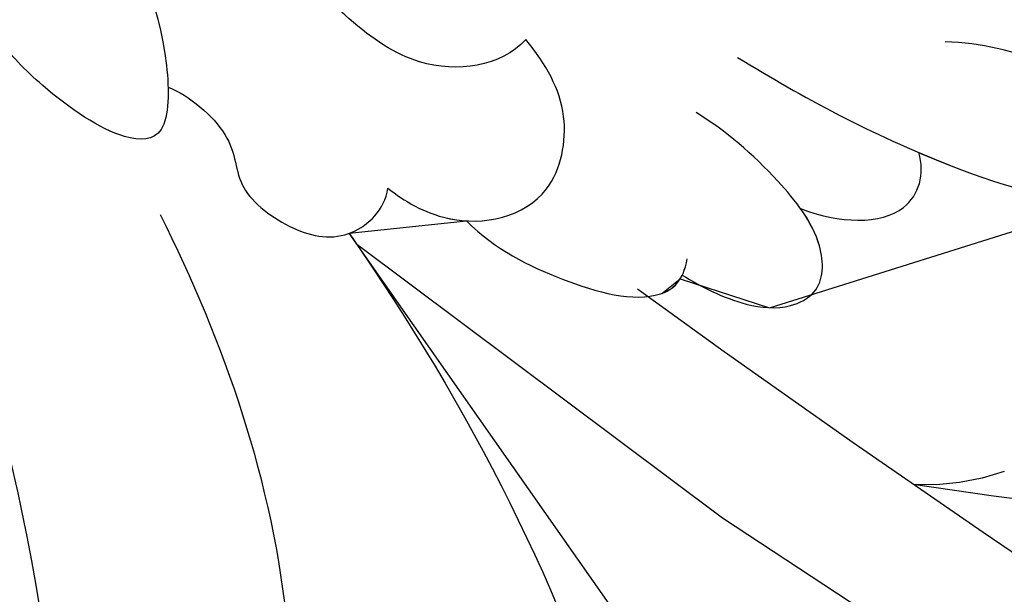
# Model space of a CAD drawing. Units: millimetres. Extents: x 2118 to 3378, y 758 to 1649.
# Drawn here: x 2593 to 2617, y 1330 to 1344 of the extents above; entities that cross this region are included whole.
import ezdxf
from ezdxf.xclip import XClip

# ---------------------------------------------------------------- set-up
doc = ezdxf.new("R2010")
doc.units = ezdxf.units.MM
doc.header["$XCLIPFRAME"] = 2
doc.linetypes.add('HIDDEN', pattern=[9.524999999999999, 6.35, -3.175])
for name, color, linetype in [('2018-圖筆規範-輪廓線', 8, 'Continuous'), ('A-04.尺寸標註', 4, 'Continuous'), ('H-08.木作(細線)', 8, 'Continuous')]:
    doc.layers.add(name, color=color, linetype=linetype)
doc.styles.add('新細明體', font='txt')
doc.dimstyles.new('3', dxfattribs={"dimtxt": 7.5, "dimasz": 2.25, "dimexe": 1.5, "dimexo": 1.5, "dimgap": 0.9, "dimtad": 2, "dimdec": 0, "dimtxsty": '新細明體', "dimblk": 'ARCHTICK', "dimcen": 5, "dimclrd": 8, "dimclre": 8, "dimclrt": 4, "dimadec": 0, "dimazin": 0, "dimtfac": 1, "dimtdec": 0, "dimtix": 1, "dimtmove": 2, "dimatfit": 3, "dimldrblk": 'OPEN90', "dimfxl": 1.25, "dimlwd": 9, "dimlwe": 9, "dimarcsym": 0})

# ---------------------------------------------------------------- blocks, each defined once
blk = doc.blocks.new('SE-21231')
at = {"layer": '2018-圖筆規範-輪廓線'}
blk.add_open_spline([(1506.249724504559, 2301.67662839475), (1505.37701367408, 2300.867427454405), (1503.640291191286, 2299.257091685541), (1500.407311404242, 2296.885335391682), (1497.235859039072, 2294.853882387025), (1494.166273183759, 2293.278037487701), (1492.177143729639, 2292.478837432825), (1490.56822320116, 2291.229136437173), (1490.378186601551, 2289.429155493801), (1490.651796961321, 2288.113342237614), (1490.561332115403, 2287.338519968794), (1489.95103744735, 2286.562741493794), (1488.439734228035, 2285.485544910516), (1486.526828990118, 2284.167934941681), (1484.663285223894, 2283.508694708098), (1483.734691275264, 2282.404022392207), (1483.839417429679, 2281.043303617741), (1483.447263331087, 2279.790827974651), (1484.421641937282, 2277.74727502118), (1486.340326018792, 2275.913858555097), (1489.272192558359, 2275.737868862823), (1491.427202513755, 2276.458412503346), (1493.05557298692, 2278.011875234391), (1494.02397074227, 2279.169024857848), (1494.491099469376, 2279.727202350196), (1494.574616073769, 2279.61769873009), (1494.763646393411, 2279.369849760882), (1495.056739336019, 2279.258490965942), (1495.220339150833, 2279.196332259327), (1495.212494732735, 2278.877586110119), (1495.195564694988, 2278.189659450713), (1495.861631462193, 2277.008423815413), (1497.458023294648, 2276.418004228817), (1499.387912527476, 2275.79198479417), (1501.26601964728, 2275.898793599072), (1504.107964337267, 2276.303148908084), (1506.498693176402, 2280.630841932099), (1510.455922941335, 2286.651809676764), (1513.313661133735, 2291.873760820297), (1515.05093897118, 2295.048292348065), (1515.559033773789, 2294.719628727805), (1516.517773848626, 2294.099462998392), (1518.040759254691, 2293.325951313134), (1519.096007369365, 2293.441106500183), (1519.603154419042, 2293.496449516252), (1519.739028232085, 2292.891110446087), (1520.32577101494, 2290.277079657919), (1519.999530464554, 2285.242091595527), (1520.136419060668, 2278.260301203552), (1520.432033269875, 2272.115133593458), (1519.681057149194, 2268.39700683892), (1519.456268927062, 2267.284067186387), (1519.190890795359, 2267.292054077106), (1518.763144914857, 2267.304927630707), (1517.784684590463, 2267.228616888177), (1517.702911317128, 2265.673901657502), (1516.748935833913, 2264.393205660678), (1516.077672190893, 2263.067341527916), (1516.138758195664, 2261.894686340288), (1515.933630245517, 2260.803789361878), (1514.697506886301, 2260.778188292054), (1513.333326984448, 2260.354987255144), (1511.689144572126, 2260.550436209938), (1510.410470554449, 2260.711356802184), (1509.90745309021, 2260.774661340429), (1510.035669765496, 2261.054915026562), (1510.382529597437, 2261.813074963688), (1509.331411609686, 2263.444741563179), (1507.971275102069, 2264.871067358774), (1506.04127678129, 2265.843402387964), (1504.185904597623, 2266.205390658737), (1502.366026896396, 2265.688491689594), (1500.729811227938, 2264.771110861142), (1499.786843792899, 2263.641425342687), (1498.955530526846, 2263.050351130931), (1498.927976712978, 2262.498325905375), (1498.279776819623, 2262.443048534028), (1497.068095475251, 2262.60947278538), (1495.504708948199, 2263.746585942406), (1493.599033756109, 2264.369269123289), (1492.925340236189, 2265.859439382761), (1491.759915086406, 2265.910641582806), (1491.135912939281, 2265.258312430805), (1490.588581270245, 2264.318428684751), (1491.00998810897, 2262.785301100294), (1490.638266806708, 2261.137604237255), (1491.493250760488, 2260.047349358972), (1491.454569175252, 2258.802679245839), (1490.590707219796, 2257.366673554333), (1490.022669627029, 2255.308487981031), (1488.618240495934, 2253.847105433429), (1488.548614594274, 2250.467869722032), (1489.179973609663, 2247.020230956655), (1489.316683529213, 2243.167832506254), (1490.410738436762, 2241.577232850167), (1490.87624757972, 2240.803865513172), (1491.036167317108, 2240.538185014072), (1490.44722953312, 2240.561346751065), (1489.124569894858, 2240.613364290956), (1487.40879038664, 2240.802756427122), (1486.087947247048, 2240.051062332841), (1485.287836908572, 2240.513501668342), (1484.391305588125, 2240.474590042086), (1484.172476088527, 2239.817065143617), (1483.919237412113, 2239.16728558841), (1482.808846901095, 2239.128908311645), (1481.280357150625, 2238.711116737143), (1479.011333493225, 2237.715648414552), (1477.11940947855, 2235.923716202732), (1475.749651352908, 2234.187120928639), (1473.758164742325, 2233.371806185366), (1474.271693217101, 2231.749617861458), (1473.605120719161, 2230.756183547132), (1474.08108909137, 2229.986465592785), (1474.536674139925, 2229.106707312579), (1475.306551365559, 2228.214485370718), (1477.135031617018, 2227.877246571602), (1478.058482381124, 2227.257028116747), (1481.431198519323, 2226.838382561009), (1480.105968664488, 2226.749404537533), (1478.67859959877, 2227.007557502768), (1477.604268717076, 2224.730528857915), (1476.433801183286, 2222.819298528362), (1474.950091586665, 2221.003319554032), (1474.099820565297, 2218.829170241587), (1474.579309563323, 2216.944149796774), (1475.554217256284, 2215.676026132653), (1475.727148698202, 2214.393415849703), (1477.641792510067, 2214.01856771947), (1476.833457399609, 2213.420182392156), (1477.034533857102, 2212.858293121177), (1477.063565214349, 2212.172146429604), (1476.037181439834, 2211.734426977142), (1474.60078522503, 2210.696344626078), (1472.596057642134, 2208.697611070046), (1471.703268898138, 2206.185833615628), (1470.417505152342, 2204.165864769786), (1470.894202299477, 2202.209582687358), (1469.738496913417, 2200.355698676197), (1469.415144280875, 2198.840524409052), (1469.392758800302, 2197.322553926728), (1470.984391279553, 2196.804882794483), (1473.342708567174, 2197.303334215843), (1478.024308575057, 2197.733204804179), (1482.012284613933, 2200.930447636028), (1485.28126034879, 2203.985356436909), (1486.36399866602, 2207.068326472766), (1486.540369137362, 2209.281161439711), (1486.823261755233, 2210.725595006506), (1486.882232133324, 2211.026694392561), (1487.298104703068, 2211.208365532778), (1487.906703753836, 2211.4742279424), (1488.991536097656, 2212.491575484826), (1488.975057814716, 2211.68423084981), (1488.073598983139, 2209.839103572777), (1489.015174835304, 2207.442185660362), (1489.001295728795, 2204.510826090706), (1488.89529610319, 2202.33078970416), (1490.554726831789, 2200.089158813152), (1492.23948205714, 2198.52898434764), (1493.477808007389, 2196.866360395042), (1495.456455703621, 2195.796572561736), (1497.47450836716, 2195.525446999711), (1498.896319566749, 2196.678200808918), (1498.620407496558, 2197.716115230137), (1498.038722073353, 2199.080544920659), (1499.18177493497, 2198.972859361655), (1500.106307768143, 2199.627142655244), (1500.927208731051, 2198.678770524613), (1502.08513817727, 2197.986797593275), (1500.941521349754, 2196.647754051301), (1500.011849619381, 2195.368135871774), (1498.87957984263, 2193.763735360379), (1497.251515879155, 2192.660837790127), (1496.164478669135, 2191.198249543993), (1494.542474583182, 2189.396841061706), (1492.89847464779, 2187.840837938975), (1492.320643852607, 2185.757243296488), (1491.3266444641, 2185.637565366671), (1490.315512553336, 2184.760787443791), (1488.428070446386, 2183.526918884077), (1485.799341098444, 2183.26477071133), (1483.867936840453, 2181.482438816061), (1482.315748999864, 2181.407406754011), (1479.981103117917, 2180.803724845167), (1481.221545812899, 2179.763783640638), (1482.205751812859, 2178.672583178768), (1484.157671683234, 2177.993430669478), (1485.145477118864, 2177.50226854135), (1485.763413668516, 2177.383334111823), (1484.9325578156, 2176.699974760617), (1483.812206280252, 2176.540066037843), (1481.456178060286, 2175.359416899507), (1479.967767679731, 2174.709634604425), (1478.83097177341, 2174.156056804447), (1479.395907651957, 2172.908199670841), (1480.33158600595, 2172.049302318209), (1481.582753010576, 2170.542628996804), (1483.341030787851, 2169.236635930681), (1485.698317368394, 2168.027890132647), (1488.399874831591, 2167.766425417553), (1490.405726551584, 2168.07879859934), (1491.786697511577, 2168.474441684165), (1492.246434951816, 2168.854104220089), (1492.407465240672, 2169.093401632412), (1492.228214779066, 2168.572860714301), (1492.320529931895, 2168.284260169135), (1491.76794113965, 2167.609530555796), (1492.04312010871, 2166.5425039529), (1493.702961822452, 2165.996924424417), (1496.318437433237, 2166.542373908932), (1499.15343032615, 2166.524343578085), (1501.041171939044, 2167.778624060651), (1501.818976440189, 2167.708359329273), (1502.205576771636, 2168.297422595936), (1502.008615404925, 2167.567737860049), (1502.300759751597, 2166.94256413335), (1502.767554123863, 2165.682745720291), (1503.710784346488, 2164.822508899917), (1504.948413820148, 2164.575714264397), (1505.707806190599, 2165.024272268007), (1506.547539614225, 2165.353085817683), (1506.947994624963, 2164.867284379683), (1506.439808861644, 2164.019790706939), (1506.702708092527, 2162.788214933463), (1506.968952982059, 2161.06676921495), (1508.382720664343, 2159.441822958837), (1509.275737077078, 2157.425578004728), (1511.035809359955, 2157.185825203331), (1511.57057697012, 2157.323955239859), (1512.195979765981, 2157.593959866981), (1511.988135257186, 2156.713151077125), (1512.051335387951, 2155.390353926417), (1512.031187884468, 2152.506612445325), (1511.344392363263, 2148.898903923526), (1510.588887674906, 2144.251701145152), (1510.083739815687, 2139.865741615636), (1509.571180658473, 2135.904917062944), (1509.24405804639, 2133.502748457003), (1508.770367645035, 2131.449401063101), (1508.764079044583, 2129.937796679588), (1508.315325306665, 2128.163842338437), (1507.392555730755, 2126.420969296519), (1508.686477943917, 2123.977215957218), (1512.116643142086, 2125.060364387542), (1510.840373831118, 2123.014202317726), (1510.804006042143, 2121.196080827982), (1508.962163293186, 2119.677550787474), (1509.368550805421, 2117.206215613818), (1511.521062639909, 2116.584340577706), (1513.684618017975, 2116.34996608443), (1514.184234677859, 2114.071864274658), (1513.011613203982, 2112.075769960104), (1513.884233395131, 2108.980855924079), (1516.824450867724, 2106.076443182907), (1520.586155143649, 2103.956761126185), (1524.704285548776, 2101.759552528073), (1529.757018169159, 2104.578262988015), (1532.836605250895, 2109.719730499664), (1536.073792824244, 2114.421243003868), (1537.169757750817, 2118.137164178751), (1535.752752989336, 2119.833049479248), (1535.258795268179, 2121.416453289358), (1536.583592851839, 2122.784812727433), (1539.018060970139, 2122.278125705421), (1541.926844897718, 2123.965342125229), (1541.632452047485, 2126.886441649506), (1539.753860891961, 2128.09547377773), (1539.645966762531, 2129.974045429219), (1540.189782346376, 2131.81918355376), (1542.377976205696, 2131.824741839263), (1542.410198838701, 2135.879872113078), (1539.909333473804, 2144.368237375143), (1541.112860866149, 2153.579764441478), (1539.276017483014, 2160.864843462697), (1539.778334076982, 2161.295461852301), (1540.756836525347, 2160.002525171807), (1541.481484992857, 2158.043084418837), (1544.154775540676, 2156.096844796289), (1547.123256323747, 2155.511075510827), (1549.025320570712, 2157.610196313281), (1548.850547431302, 2160.172310890614), (1547.727566155917, 2161.979538383892), (1547.108308731306, 2162.823472918622), (1546.916440499259, 2163.407447226142), (1548.315363782706, 2162.861370641312), (1549.245780111651, 2162.993869879644), (1551.288141860615, 2163.015295276135), (1551.744251863533, 2164.640266150653), (1550.801649986494, 2165.906258209017), (1550.349413166211, 2167.416634427403), (1549.850866776372, 2168.851164917378), (1549.024188574348, 2169.263089183831), (1548.709458082674, 2169.874820508185), (1548.938956056356, 2170.458789622551), (1549.527413915461, 2171.116853723962), (1550.145296402233, 2170.41698765125), (1550.351556841007, 2169.16555199507), (1551.370573009543, 2167.725045017922), (1552.22394314497, 2165.758296220727), (1554.033864072984, 2165.010813310237), (1555.475237589878, 2164.344219269363), (1556.73641617096, 2164.653348087717), (1557.836673021871, 2165.793541800027), (1557.856181361657, 2167.554178704512), (1557.90479196085, 2168.412126124002), (1557.723864577118, 2169.064920537678), (1558.638268313225, 2168.487535461988), (1559.547660799405, 2167.533335796477), (1562.377202299603, 2165.97313623653), (1565.696589983779, 2165.838800652009), (1568.78778788656, 2165.844889648509), (1570.724185959252, 2167.401660911183), (1570.526661606778, 2169.494758971573), (1569.738571439104, 2171.813227374691), (1567.894802498352, 2173.798339293862), (1566.201463573534, 2175.543821583281), (1564.633644699633, 2175.388689030582), (1563.948151491912, 2176.098520578189), (1563.811314557212, 2177.130978174383), (1565.282913500353, 2177.073071173241), (1566.929985375493, 2177.797599372326), (1568.981058408885, 2179.125666012157), (1569.461727460953, 2181.849249228136), (1567.512288358782, 2183.509301254507), (1565.956831582452, 2185.245136765713), (1563.656659911633, 2185.416189340537), (1562.178177595275, 2185.723286548919), (1560.357865790269, 2185.219638914406), (1560.168749646594, 2186.030747834053), (1560.506330668474, 2186.671363873552), (1561.774299782018, 2187.228676265115), (1563.160034700137, 2188.121815025742), (1563.588613395624, 2189.90503042927), (1562.638186732413, 2191.59101724207), (1560.600971831974, 2192.749685850728), (1558.321031333778, 2193.087269377445), (1556.20401834419, 2193.053175769148), (1554.923023058811, 2193.77504660573), (1553.645769015749, 2193.794355780808), (1553.541264617749, 2194.493462125939), (1554.616219765003, 2194.483805338627), (1555.760936430503, 2194.685188548644), (1557.48921161131, 2195.068546351978), (1558.726859449257, 2196.596168772885), (1558.309456482898, 2198.133100150043), (1558.46393085149, 2199.501177680513), (1558.38138200635, 2200.42450347874), (1557.388683456648, 2201.13846364995), (1558.306130179287, 2201.647579790947), (1559.089812056451, 2202.160142536864), (1560.17882031531, 2203.004064255389), (1560.139281003357, 2204.175567452125), (1559.760446235489, 2204.719811717575), (1559.391361895062, 2205.407889451325), (1560.184464661196, 2205.85881905684), (1560.470882111548, 2206.925959882916), (1559.983462424083, 2208.275302149699), (1559.643864804461, 2209.458701028128), (1559.41706390512, 2211.315924699044), (1560.274230325912, 2211.172532430484), (1560.892730435828, 2209.767724140172), (1563.592397479511, 2208.280542952873), (1567.115663676503, 2206.566769730754), (1571.024261825225, 2205.423839492931), (1574.171634694837, 2206.384026162781), (1575.893032043914, 2207.646051732524), (1577.191080539101, 2208.521327250441), (1578.313898820468, 2208.257440609089), (1579.056673215193, 2209.505958463849), (1578.421892853063, 2210.577357722394), (1576.831068250294, 2211.384414013161), (1575.323906685466, 2212.8325641652), (1572.827738552173, 2214.054050740102), (1573.064654590377, 2216.106678518093), (1572.838312095275, 2217.68430659071), (1571.933626018081, 2218.338375777892), (1571.382167995445, 2219.21382927767), (1571.849914109372, 2220.437442563269), (1570.509863669469, 2222.133873150436), (1569.659082878587, 2222.732719296713), (1567.956369019662, 2224.185470293216), (1570.143601720142, 2223.961294283047), (1572.463808476966, 2225.207125527507), (1576.219711941396, 2225.989558401188), (1578.452061026349, 2227.910409460223), (1579.15258961118, 2229.995984226973), (1580.695088796476, 2231.032566846898), (1581.611849394041, 2232.527789809047), (1581.707481448381, 2233.855911749584), (1580.726067064055, 2234.77985471301), (1578.982711207424, 2234.034282070505), (1577.09928638856, 2233.751955021217), (1574.89510845563, 2233.233199088834), (1572.873131180356, 2234.50826286795), (1569.225491502837, 2234.664142486327), (1565.472599321519, 2234.908058175926), (1561.98279938428, 2234.314567929802), (1559.87688918301, 2233.556682090079), (1558.674959258396, 2232.252249662211), (1558.108984359736, 2231.054410336811), (1558.348714076007, 2230.514634288082), (1558.41165006224, 2230.372927458824), (1558.084783794053, 2230.608141010636), (1557.279476008109, 2231.18764193523), (1555.21036520214, 2231.60061388872), (1553.144373010763, 2233.317934593873), (1551.64795787246, 2235.038947612893), (1550.82665865092, 2235.942841907814), (1550.632195421103, 2236.156861596854), (1551.146504040662, 2236.125173349202), (1552.14718611939, 2236.063518031117), (1553.863585113234, 2236.598395810964), (1556.215920620534, 2237.234648360934), (1558.997237644177, 2238.384584924471), (1562.150937273282, 2239.412692803252), (1562.605910908282, 2241.916904780273), (1564.6609137052, 2242.70061129749), (1565.833084231276, 2244.955742717145), (1567.012678591737, 2247.507602974026), (1568.656643121725, 2249.162510847942), (1569.175803798351, 2251.702659606585), (1567.26891455867, 2252.026335780535), (1565.20858011837, 2252.288224075126), (1562.915863751667, 2251.578681053209), (1560.41236966579, 2251.17831596404), (1559.94747486702, 2249.622259562131), (1558.927670353085, 2248.359251488004), (1557.522965433762, 2249.338024673233), (1556.135347542512, 2250.541427437178), (1553.414572250771, 2250.952250608948), (1550.603230698585, 2251.427350604588), (1548.023608198291, 2251.760809327978), (1546.677055985532, 2250.941064214813), (1545.864064120658, 2250.878061288194), (1545.381567411674, 2251.570596904667), (1544.35179237379, 2251.662278305133), (1543.067841877765, 2251.612938355639), (1542.165163257261, 2252.198746214574), (1541.080068080352, 2252.745756639954), (1541.661812884774, 2253.662301902686), (1541.529868245424, 2254.763782691287), (1542.054349079278, 2256.085019168021), (1543.135139983651, 2256.720141307151), (1544.317843432648, 2256.296530215057), (1545.156811018506, 2256.161167732505), (1546.076492911602, 2256.465731897742), (1546.14378003948, 2255.93195280807), (1545.464284358094, 2255.724355643633), (1545.932261745298, 2255.092760830405), (1545.721684083396, 2254.336030318586), (1547.188880649415, 2254.211069853501), (1548.466991573121, 2254.314222900854), (1550.215878541984, 2254.684731435236), (1551.573781537731, 2255.080798076449), (1552.477683499503, 2255.496499925054), (1553.202269567772, 2255.544826340268), (1554.391962510311, 2255.244393354908), (1555.581954046875, 2254.528509149222), (1558.207214310801, 2254.720303733623), (1557.17364841357, 2257.515062766109), (1556.626718801108, 2259.280758261782), (1555.668542053413, 2259.943619551737), (1555.491845350039, 2261.028602498523), (1555.53656911914, 2261.956732472142), (1555.142859971543, 2263.078710657343), (1555.89698625546, 2264.06290143631), (1556.011674467247, 2265.403718408113), (1555.834367890198, 2266.600467794651), (1555.144804597656, 2267.490099570178), (1554.165242826794, 2266.976258845042), (1553.447058870644, 2265.87538699402), (1551.549353398384, 2265.03394462184), (1550.031089981512, 2263.933363277819), (1548.502971009055, 2263.525831148827), (1547.484080705969, 2263.849065947919), (1546.680907188004, 2264.721851978785), (1545.568853285699, 2265.205899835407), (1544.277779851665, 2265.523159919959), (1542.986225604986, 2264.962806338432), (1541.817849770645, 2264.075644844699), (1540.631000472834, 2262.919672843477), (1539.286909587057, 2262.184111953043), (1537.927666351554, 2261.575379071425), (1537.190777057117, 2260.710289563592), (1536.297202789985, 2260.34193394998), (1535.239039600161, 2260.502096171737), (1534.930060266347, 2261.851134205714), (1534.826633514485, 2263.374368893291), (1534.55745732633, 2264.690140319918), (1534.69918762122, 2265.829893353113), (1533.95530996376, 2266.580990628549), (1532.991303011247, 2266.11502213384), (1532.07006694252, 2265.756125316288), (1531.471134064968, 2266.430935182259), (1531.529304083699, 2267.002670641392), (1531.572048854393, 2267.422796019239), (1531.181228525549, 2273.130219533122), (1530.627834237564, 2281.21182465594), (1531.003725428616, 2289.296289089252), (1531.114153238339, 2291.671310694982), (1531.254189090388, 2291.777038577657), (1531.591667908712, 2292.031837048096), (1532.503855355015, 2292.254541490215), (1533.543856366171, 2293.089638824711), (1534.836558701473, 2294.470934691244), (1535.556746794801, 2295.505425048326), (1536.101997748445, 2296.958284818064), (1537.940971342966, 2293.498769172624), (1539.333193463918, 2290.815415926455), (1542.595541527475, 2285.800539411252), (1544.998147834803, 2282.376121331719), (1548.129297311948, 2279.743013590947), (1553.159848929252, 2280.718150152207), (1555.566564246989, 2283.384810640864), (1557.019529361459, 2284.994708011607), (1557.569836816351, 2284.685341870155), (1558.979585302483, 2283.892824077245), (1561.643547649797, 2286.93275279424), (1564.757894296086, 2288.478189699455), (1565.424004534276, 2291.440140501308), (1564.756587878282, 2292.980328046103), (1563.277097643128, 2292.745709784585), (1563.258508052943, 2294.53843597918), (1564.306791578803, 2296.654414080891), (1563.338424671186, 2299.279570512813), (1562.655183078546, 2301.825513591972), (1560.314783945723, 2301.868158608915), (1557.398337558869, 2301.292848409472), (1552.480182933393, 2301.378188590067), (1547.30492772196, 2302.975779467726), (1543.933051189912, 2304.878170599143), (1541.830026788122, 2306.084066880907), (1543.733944301124, 2305.780315366753), (1547.36917332651, 2305.721946697745), (1553.132506569631, 2306.001297385085), (1558.307466585144, 2307.5161140534), (1562.297408250067, 2309.979057885443), (1564.3834786268, 2312.825874728757), (1564.802848681657, 2316.339169917997), (1562.730571410562, 2318.473026876777), (1560.65055348473, 2319.84548232662), (1557.953332006955, 2321.234439811356), (1558.443456383515, 2324.38377648197), (1556.517120861478, 2327.274015596934), (1554.788822016529, 2330.112905430424), (1552.787513925462, 2331.090574965806), (1552.121552890334, 2331.415907091681), (1551.608054518036, 2331.235659087806), (1550.312040845328, 2330.780732859987), (1548.176858154158, 2329.745598600372), (1545.923021896532, 2327.739059912215), (1542.912122772424, 2325.397247545757), (1539.676326178324, 2321.857580621078), (1535.533396879417, 2320.225711051621), (1533.718048397589, 2317.523659863657), (1532.288907530346, 2317.594246319557), (1532.037457487066, 2318.651473728158), (1531.121846665912, 2319.354651591972), (1529.679774721135, 2319.689045708932), (1529.109985950318, 2321.112801485472), (1527.888072329441, 2321.931272012301), (1526.81885565098, 2321.676346742054), (1526.253643835583, 2320.885959091559), (1525.606693198531, 2320.134833637951), (1524.836918652952, 2319.869306518168), (1524.086013575309, 2320.070225069635), (1523.6481785985, 2320.929702983876), (1522.822938947938, 2321.759286142727), (1521.441918240959, 2321.987346496309), (1520.316214061198, 2321.045608445452), (1518.94736255632, 2320.913379428085), (1517.808682936259, 2320.459560136295), (1517.331109863722, 2319.688075710218), (1517.108010919997, 2319.256619071202), (1517.117890252063, 2318.893571313029), (1515.593259117063, 2319.415389794239), (1513.984121848992, 2320.715489404793), (1511.055870247261, 2322.397141396259), (1508.57455723822, 2324.260585471106), (1505.864950420167, 2324.990550847107), (1502.323697439134, 2326.08249896847), (1498.472261845399, 2326.608471503213), (1495.446592977836, 2327.695472043546), (1493.737462846877, 2327.115314141336), (1492.638510821089, 2326.036443727605), (1492.554491243316, 2323.907723331787), (1491.369141950495, 2320.864000933441), (1490.703212745953, 2317.519083142814), (1491.613871961451, 2314.868222935278), (1491.494392671221, 2313.161019665496), (1490.680725908759, 2311.35011599699), (1488.856708783924, 2308.940538246491), (1488.900741557169, 2305.00094036798), (1489.307767782799, 2301.94125728423), (1489.42403514737, 2299.303494917025), (1490.798464251146, 2298.520559558566), (1492.491197592924, 2299.294488903839), (1494.913820634735, 2299.58219215585), (1498.171657170695, 2300.482993481849), (1501.25003957457, 2300.347502873144), (1503.717750083234, 2301.039942793433), (1505.217646006127, 2301.242385466592), (1506.002436702827, 2301.572583034552), (1506.249724504559, 2301.67662839475)], degree=3, knots=[0, 0, 0, 0, 3.567555033264573, 7.099548691835307, 12.0110117932681, 14.85463032212684, 17.43096231632979, 18.44925349216099, 20.78933165989647, 22.2321317563465, 22.55043311105419, 23.08032743466305, 25.09147417294306, 28.13567478326265, 30.00987724017287, 30.93009528512592, 32.20204441156051, 33.94064031467894, 34.62436747973612, 38.8604627417831, 41.05534996553168, 43.14465841263786, 45.49381496638988, 47.68297577405487, 47.68297577405487, 47.68297577405487, 48.08855057466122, 48.60094813122034, 48.60094813122034, 48.60094813122034, 49.54775514042199, 50.64437292100722, 52.39635021933272, 54.43869740099439, 56.73030259556586, 57.97916683201801, 62.85132485272663, 69.77685313776115, 80.51490982043015, 80.51490982043015, 80.51490982043015, 82.34245730394083, 83.96336668732265, 85.46316200623608, 85.46316200623608, 85.46316200623608, 87.32046128710803, 93.48352239982057, 100.4094876294278, 108.3668575799, 111.766257393039, 111.766257393039, 111.766257393039, 112.5811530886643, 113.0797351638212, 114.4636621545282, 116.172397815501, 118.1752329182941, 118.5545022343563, 119.7539619437825, 120.8786689221148, 121.7667613373862, 124.1262110292738, 125.6563268978895, 125.6563268978895, 125.6563268978895, 126.5388235582578, 128.0437124904619, 130.841640573491, 132.5995141840542, 134.4136122373831, 136.3742726299792, 138.1362380446387, 139.9577673551552, 140.7662307643665, 141.1184527438002, 141.2566968038355, 142.5682270201667, 144.8232723087033, 146.9013477543886, 148.3582743274074, 149.1179212548199, 149.9646728478434, 150.9340622595871, 152.2369627386867, 154.4913745883678, 155.6689602850017, 156.0482296010639, 158.1523731388829, 160.5300857021406, 162.4265882307086, 163.8787929835874, 170.2951387394959, 173.2575271282325, 175.0394907441739, 175.972020302801, 175.972020302801, 175.972020302801, 177.7435239754152, 179.950532924169, 181.084600740595, 181.7937472840274, 182.6172523893137, 183.3325750650663, 183.6821207943898, 184.6276571831393, 186.13589684374, 188.6986664433012, 191.8464260185923, 193.8094980391934, 195.4757889147691, 197.2939771783655, 197.8579584114513, 198.8184278527061, 199.6238852751157, 200.9572596965701, 202.1503130629958, 204.741689919318, 206.5509639001716, 206.7961250628259, 208.2475764949958, 210.690969113822, 212.995872524935, 215.3369164277287, 217.6380203301713, 219.7059793518184, 220.8468960131221, 222.3331061613869, 223.6244507413525, 223.8619752510845, 224.9194502619203, 225.0597676408835, 225.8804246787569, 227.6064517582215, 230.8619349033021, 233.8792804910559, 235.6512314774508, 237.7668607005736, 239.3791908407789, 241.9047370929251, 242.6463391777259, 243.4032705238657, 246.2832928237368, 250.0684829575217, 257.15843894049, 261.0273730671909, 263.2636231331636, 266.7575764237936, 267.6777161418522, 267.6777161418522, 267.6777161418522, 269.2898565861205, 270.0369656222684, 270.4900253358999, 271.0262857417854, 276.6275961817445, 276.8535818078144, 279.8451406084577, 282.8928672632584, 284.7794640233585, 286.7958740525612, 289.0041954322585, 291.4143314569244, 292.4382709878486, 293.7773766287582, 294.85993132662, 295.0300615940392, 296.9633719667726, 297.2038677772891, 298.7251885606784, 299.9929005538351, 301.4240607000293, 303.8247378078854, 305.6723120909048, 307.265294691782, 309.2526274321099, 312.9107011285104, 314.26076881833, 314.768205674979, 315.7212464045649, 318.1947794612537, 321.4360239717157, 323.4072938645662, 325.3797760030498, 327.0556299890868, 327.639835741729, 329.4073365594753, 331.8721113521544, 333.2232680446666, 333.2800268837232, 333.3949142788229, 335.3638108983122, 337.9116708064817, 340.505426330773, 340.7642606115131, 341.3306471759905, 343.6821784757013, 345.1463357172528, 347.0429782754836, 350.2589290561497, 352.9576720477169, 354.9692778091063, 356.4752820969393, 356.937629627536, 356.994287874448, 357.1454277890876, 357.8497007709725, 358.3416194370266, 359.4665973579358, 360.4909533440293, 363.2203779148269, 367.4296497865029, 368.8004632882293, 369.578810995399, 369.8495737092133, 370.107062812284, 371.0290019378804, 372.3174834783387, 373.9198211106725, 374.6597422945175, 375.8988388131405, 376.6333647390501, 376.8922187786773, 377.5640039084107, 379.1405107139313, 380.6181986468861, 382.6797402806811, 385.5542658282693, 386.5228803267688, 387.4717858483926, 387.7290969657982, 387.86755605223, 389.6426080289851, 392.3194427279919, 396.134234940704, 400.7806172351163, 406.3948884488465, 409.3897039752895, 412.7624317714889, 413.6621912573507, 415.7018229658667, 417.2497027237266, 419.1484469456806, 421.3609785258584, 423.883582732589, 424.7913729072164, 427.0514319209183, 429.6091679923887, 430.9194465709178, 433.7004025647818, 435.5535411079946, 436.6888049305356, 439.9274158286109, 442.0745422232748, 445.7664713783697, 451.9391472415812, 455.4850824403437, 458.5957876864483, 467.8628989884714, 473.120302432866, 476.3385445589791, 478.0241704249432, 479.6051795489185, 480.7094805725768, 483.023988427719, 486.5989646131011, 488.834457027772, 490.437496267541, 492.8747311156893, 493.863438971831, 495.8245547037178, 497.6588326650207, 504.0817097695509, 524.0356924975482, 524.7724397531929, 525.1572051122062, 525.5242076477944, 528.8375332606455, 531.9737802321372, 534.9954230956191, 536.7740905711177, 539.6425519640159, 542.0161491472697, 542.9103010754509, 543.0806896937694, 543.528034421251, 545.7237089874757, 547.3679577581772, 548.5135465192623, 549.9495440378525, 551.8636181098781, 553.3442287706407, 554.2295751386305, 554.4644916517404, 555.3336363428452, 556.0436575001395, 556.3743292151024, 557.7616065528921, 559.9026426736505, 561.5623308435679, 563.9777259461644, 565.4866814941528, 566.1391366854798, 567.7500069675559, 569.8489759692541, 570.8038426898486, 571.028605484084, 571.2125636886142, 573.1551112521627, 576.0592188731279, 580.0329197144001, 583.1660941834643, 585.2127427716435, 586.4130675681308, 589.1581393349368, 592.4648718458619, 594.5642572792754, 596.0150555647573, 596.6229831904723, 597.4689651712831, 598.2977456606568, 600.150909458316, 603.2757938795406, 604.9444890063916, 607.6028412271537, 610.2793944287545, 611.7083849689284, 614.1695485228644, 615.4496078590057, 615.8545654678244, 616.3428051372714, 617.5066205392573, 619.8938200165021, 620.9393028543161, 622.689831995763, 625.2235614179239, 627.7236683796691, 629.6039090199458, 631.3267621490941, 632.3771895459787, 632.5859401845656, 633.1185382235196, 634.7185542049097, 636.7954420259618, 637.9676908109757, 640.2053493256867, 641.113288824369, 642.0897101379421, 643.0495105501238, 643.4541756400611, 644.7130761001143, 646.227195914463, 647.1039395622925, 647.8936495081409, 648.287495453354, 649.1955500760514, 649.9404849322534, 651.5311046535596, 653.0974080835409, 654.6212967530955, 654.7369183993461, 655.571628509553, 658.6521647942125, 663.8303623029132, 667.4701504902216, 670.4716494708262, 673.2524832960153, 673.974829546102, 675.0181404422913, 676.3031527566186, 677.2158025627475, 678.4413427250561, 681.5616768010052, 683.7075355090785, 685.792500801582, 687.1294582325784, 688.2508888945868, 689.0280277064976, 690.023544927758, 691.8170219807031, 694.3877982640807, 695.2825877283276, 695.6073410552663, 699.6776211025522, 703.9215540374591, 706.6717084055244, 708.0405310249589, 710.3468331025714, 711.964184493926, 713.2509628843455, 713.9224239295007, 715.6205190931653, 718.1020285336981, 720.0402942893871, 722.0081495035013, 724.8885700995148, 730.8304352730655, 733.2575179647663, 735.5214117224348, 737.319338067973, 738.5974387952317, 739.052423990452, 739.052423990452, 739.052423990452, 740.2501500386, 742.003288628, 745.2317156518319, 748.026351075198, 748.8933303772268, 748.8933303772268, 748.8933303772268, 750.4247192755175, 751.8729293335871, 754.2372640265575, 757.6962419540405, 761.2148548811286, 763.0354535027088, 764.4282503907406, 767.3240187362092, 770.3238160555811, 772.6840062966133, 774.8619589635117, 775.6950635040232, 777.9078935167095, 781.2417349340443, 782.9559230510421, 784.7988825642376, 785.8821943701187, 787.0202293167928, 789.0671708179922, 791.6892537264275, 794.8211736949738, 797.9771677465569, 798.820096630604, 799.5863983046261, 800.0848001818498, 801.1619486555735, 802.4515892947419, 803.8076804833827, 804.7388255729485, 805.0402687510298, 806.7510625164398, 807.997342900745, 809.1069518865814, 810.1040928465698, 811.5143003972097, 812.0043409959252, 812.2510743960925, 812.7706314429138, 813.5152469896951, 813.9130818486236, 814.8525254754138, 816.6313055189731, 818.445284300194, 819.985414754997, 820.9248659626339, 821.3852950284997, 822.1361208008566, 824.547770422861, 825.6306057431726, 828.8873228919268, 830.1614696778023, 831.5335850079321, 831.9717651179143, 833.3848145672027, 834.3832007507324, 835.231969955615, 836.8470161064796, 838.2647538399798, 838.914198730506, 839.75680466841, 840.9476437958458, 842.9697693603886, 845.6825564668317, 846.6195538170902, 847.5787841327827, 848.7120648967264, 850.1090233391669, 851.1664359854466, 852.5900928638343, 854.1028772319872, 855.6006143597727, 857.5226941730284, 858.6737760199553, 860.0223434166073, 860.8360714926874, 861.4907971500393, 862.9423075156963, 864.2671084763745, 866.2952382123082, 866.9080599478591, 867.5794886731125, 868.979313139707, 869.7511788819409, 870.1863026978045, 871.3920705201024, 871.3920705201024, 871.3920705201024, 888.5304378754117, 895.6596786761355, 895.6596786761355, 895.6596786761355, 896.181869424717, 896.9181300954856, 898.4158764272964, 900.1178358598503, 902.4131020553572, 902.9020650098915, 903.6346964741981, 910.3776605277594, 915.9140005811852, 920.2996959453483, 923.2700833718754, 927.4865616899099, 933.9100422627384, 933.9100422627384, 933.9100422627384, 935.6316953558961, 938.3204819544968, 944.1659325670817, 945.6097086251086, 947.228069326925, 948.1567290334629, 949.0465629864555, 951.5121443457264, 955.4435509006058, 957.3661029942542, 957.9872410514992, 962.0699138946504, 966.5251488089016, 972.4823057573377, 978.1234683806298, 978.1234683806298, 978.1234683806298, 982.4477039613442, 989.0330426974557, 995.3767713199559, 998.3609761274089, 1002.984588822936, 1005.532415152489, 1008.16237492482, 1011.190288463049, 1013.415122262357, 1016.310607521032, 1019.322298483833, 1023.721345898893, 1025.915228123804, 1025.915228123804, 1025.915228123804, 1027.548817905375, 1030.038229883357, 1032.96708340175, 1036.545472463548, 1041.515487190588, 1047.086571891179, 1049.740465883662, 1050.23123998105, 1050.826515394193, 1052.592588608787, 1053.481472254536, 1055.060171276749, 1056.876811683197, 1057.205221534194, 1058.263960449494, 1059.615997061924, 1060.145533824561, 1060.605308561918, 1061.812687025684, 1062.827157170405, 1064.072670197334, 1065.569185539636, 1066.938155621298, 1068.160219220673, 1069.074242716172, 1069.534363706313, 1069.689601981432, 1069.971716560468, 1073.047353810921, 1077.450286272755, 1079.409886774474, 1082.373835838006, 1085.722041354288, 1090.512825313999, 1094.254018070047, 1094.634628486534, 1095.884623413212, 1098.556176653087, 1100.66677807107, 1105.763595873751, 1108.283618997625, 1108.865091459414, 1110.858149551484, 1114.123694073817, 1117.707209364559, 1122.042623312636, 1123.936843777518, 1124.885406719081, 1126.246883727859, 1129.141148475506, 1132.320166917548, 1136.282797394019, 1138.239380319694, 1139.984055235497, 1140.786724074504, 1140.786724074504, 1140.786724074504, 1140.786724074504], dxfattribs=at)
blk = doc.blocks.new('SE-21039L-d')
at = {"layer": 'H-08.木作(細線)'}
for points, knots in [([(1.577611353754037, -37.93600489486698), (2.617929653319152, -29.89948758333435), (0.2331777407162008, -15.60159707930711), (-11.60895292787609, 0.2899897885988594), (-18.20675656472304, 6.695268105863761), (-27.99612482964403, 13.82263154107113), (-33.24964025037116, 17.13256117000083), (-37.08282307207446, 21.80933579635553)], [0, 0, 0, 0, 0.05721052009459263, 0.1046728558199722, 0.1400097080421434, 0.1587617024268863, 0.1828641176095949, 0.1828641176095949, 0.1828641176095949, 0.1828641176095949]), ([(8.845780899318925, -16.43396143969085), (8.77305854576116, -11.20135284249977), (7.239026700179238, -1.007077858817638), (2.057990363031422, 7.816139346920409), (-0.4322081419668393, 12.09846658213587)], [0, 0, 0, 0, 0.03732804831989223, 0.07581923033554451, 0.07581923033554451, 0.07581923033554451, 0.07581923033554451]), ([(8.845780899320744, -16.43396143969017), (8.77305854576116, -11.20135284249909), (7.239026700179238, -1.007077858816956), (2.057990363031422, 7.816139346921091), (-0.4322081419668393, 12.09846658213633)], [0, 0, 0, 0, 0.03732804831989223, 0.07581923033554451, 0.07581923033554451, 0.07581923033554451, 0.07581923033554451]), ([(8.845780899318925, -16.4339614396913), (8.77305854576116, -11.20135284249977), (7.239026700179238, -1.007077858817411), (2.057990363031422, 7.816139346920181), (-0.4322081419668393, 12.09846658213542)], [0, 0, 0, 0, 0.03732804831989223, 0.07581923033554451, 0.07581923033554451, 0.07581923033554451, 0.07581923033554451]), ([(-6.1552926808763, 9.670412652297955), (-5.793313414033037, 9.199830552248159), (-5.146140217657376, 8.358489211065034), (-4.695598771091682, 6.888689275762999), (-5.624531381272391, 6.08803458330749), (-6.22236632408385, 5.912088661382995), (-5.707396906913345, 5.06141017312666), (-3.777439502080597, 3.860801034102451), (-1.62022185828755, 1.132021594708931), (-0.7725683961707546, -0.5773765277160692), (-0.1356345610329299, -2.323693246562925), (-0.5653890949015477, -2.209468572832066), (-1.358387933241829, -2.551563233283787), (-0.8969538649416791, -4.673737381354158), (0.1259226033089362, -6.609807433314245), (3.473106629349786, -11.46390202084513), (4.789451266979086, -16.02933970417212), (5.347438612578117, -19.5026602453604)], [0, 0, 0, 0, 0.004461466837831518, 0.00797653904087599, 0.01002144723051254, 0.01155019316624726, 0.01339948245595305, 0.01783605346745829, 0.02756772534992127, 0.03546715728255862, 0.03678455760896716, 0.03764229845259817, 0.03915148844650069, 0.04244660305837063, 0.05004398534808763, 0.05810343383794733, 0.08426793846048576, 0.08426793846048576, 0.08426793846048576, 0.08426793846048576]), ([(-6.1552926808763, 9.670412652298637), (-5.793313414033037, 9.19983055224884), (-5.146140217655557, 8.358489211065717), (-4.695598771091682, 6.888689275763682), (-5.624531381272391, 6.088034583308172), (-6.222366324082031, 5.912088661383677), (-5.707396906913345, 5.061410173127342), (-3.777439502080597, 3.860801034103133), (-1.62022185828755, 1.132021594709613), (-0.7725683961707546, -0.5773765277153871), (-0.1356345610329299, -2.323693246562243), (-0.5653890949015477, -2.209468572831383), (-1.358387933241829, -2.551563233283105), (-0.8969538649416791, -4.673737381353476), (0.1259226033107552, -6.609807433313563), (3.473106629349786, -11.46390202084444), (4.789451266979086, -16.02933970417143), (5.347438612579936, -19.50266024535949)], [0, 0, 0, 0, 0.004461466837831518, 0.00797653904087599, 0.01002144723051254, 0.01155019316624726, 0.01339948245595305, 0.01783605346745829, 0.02756772534992127, 0.03546715728255862, 0.03678455760896716, 0.03764229845259817, 0.03915148844650069, 0.04244660305837063, 0.05004398534808763, 0.05810343383794733, 0.08426793846048576, 0.08426793846048576, 0.08426793846048576, 0.08426793846048576]), ([(19.11509125320481, -14.38577946566215), (19.84525857930021, -12.65131622670538), (21.22254082547806, -9.812256901640694), (23.9567138471848, -6.148627624115306), (26.26182597324623, -6.30703703116319), (26.02287871219778, -8.369531311964465), (25.20026734506246, -9.967290713089824), (24.18743835857276, -11.19647727734605), (23.47605937750632, -11.72629293106752)], [0, 0, 0, 0, 0.01385538887008408, 0.02329772201486049, 0.02716190559620175, 0.03106636910427826, 0.03645386076109988, 0.04261002809067206, 0.04261002809067206, 0.04261002809067206, 0.04261002809067206]), ([(19.11509125320663, -14.38577946566147), (19.84525857930021, -12.65131622670469), (21.22254082547988, -9.812256901640012), (23.95671384718662, -6.148627624114624), (26.26182597324805, -6.307037031162508), (26.02287871219778, -8.369531311963783), (25.20026734506428, -9.967290713089142), (24.18743835857276, -11.19647727734537), (23.47605937750632, -11.72629293106684)], [0, 0, 0, 0, 0.01385538887008408, 0.02329772201486049, 0.02716190559620175, 0.03106636910427826, 0.03645386076109988, 0.04261002809067206, 0.04261002809067206, 0.04261002809067206, 0.04261002809067206]), ([(21.37092161906367, -9.893176129924313), (21.51664406215059, -9.652902674028837), (22.42785936769906, -8.197201722264708), (23.89112804373508, -6.236508701064622), (25.56542609801545, -6.263703521551179), (25.82682535193635, -6.452444525281862)], [0.01197391247634853, 0.01197391247634853, 0.01197391247634853, 0.01197391247634853, 0.01385538887008408, 0.02329772201486049, 0.02651036109347887, 0.02651036109347887, 0.02651036109347887, 0.02651036109347887]), ([(-34.55172892629162, -67.02968382012295), (-33.51579490485892, -64.99266603368233), (-33.64245917628432, -59.8169467078028), (-39.36638854665762, -54.32248530615993), (-47.34800062855174, -54.59890591995986), (-53.71129532716986, -61.46737039836103), (-53.7058811848492, -72.76307270761049), (-40.8237072707343, -85.35240917012175), (-13.06338187791334, -79.03537374582015), (6.558400438725585, -59.37735881363301), (13.80728595879191, -35.30736399573607), (16.98759494240221, -26.28878857480072), (26.640210645548, -8.528246618345293), (45.22805838310705, -6.880429022460476), (48.06133295739164, -10.88451219644344), (48.53485390452443, -12.13233981021267)], [0, 0, 0, 0, 0.01685843991198449, 0.03479155418993304, 0.05121404395758411, 0.07148479378251454, 0.09818202081979531, 0.1254944100492227, 0.1914249374919942, 0.2800678191631683, 0.3143809313181437, 0.3523779643400946, 0.403831159781756, 0.4361480052432405, 0.4476004897277661, 0.4476004897277661, 0.4476004897277661, 0.4476004897277661]), ([(-34.55172892629162, -67.02968382012227), (-33.51579490485892, -64.99266603368164), (-33.64245917628432, -59.81694670780212), (-39.3663885466558, -54.32248530615925), (-47.34800062854993, -54.59890591995918), (-53.71129532716986, -61.46737039836034), (-53.70588118484739, -72.76307270760981), (-40.8237072707343, -85.35240917012106), (-13.06338187791152, -79.03537374581947), (6.558400438725585, -59.37735881363255), (13.80728595879373, -35.30736399573539), (16.98759494240403, -26.28878857480004), (26.640210645548, -8.52824661834461), (45.22805838310705, -6.880429022459793), (48.06133295739346, -10.88451219644276), (48.53485390452624, -12.13233981021199)], [0, 0, 0, 0, 0.01685843991198449, 0.03479155418993304, 0.05121404395758411, 0.07148479378251454, 0.09818202081979531, 0.1254944100492227, 0.1914249374919942, 0.2800678191631683, 0.3143809313181437, 0.3523779643400946, 0.403831159781756, 0.4361480052432405, 0.4476004897277661, 0.4476004897277661, 0.4476004897277661, 0.4476004897277661]), ([(-37.94598383019365, -56.20971136719845), (-38.54556159346794, -55.80077500169887), (-41.2330772068417, -54.3871328009177), (-47.34800062854993, -54.59890591995963), (-53.71129532716986, -61.46737039836125), (-53.7058811848492, -72.76307270761072), (-40.8237072707343, -85.35240917012175), (-13.06338187791334, -79.03537374582015), (6.558400438725585, -59.37735881363324), (13.80728595879191, -35.30736399573652), (16.98759494240221, -26.28878857480095), (26.640210645548, -8.52824661834552), (45.22805838310705, -6.880429022460476), (48.06133295739164, -10.88451219644344), (48.53485390452443, -12.13233981021313)], [0.02963410405991793, 0.02963410405991793, 0.02963410405991793, 0.02963410405991793, 0.03479155418993304, 0.05121404395758411, 0.07148479378251454, 0.09818202081979531, 0.1254944100492227, 0.1914249374919942, 0.2800678191631683, 0.3143809313181437, 0.3523779643400946, 0.403831159781756, 0.4361480052432405, 0.4476004897277661, 0.4476004897277661, 0.4476004897277661, 0.4476004897277661]), ([(14.89502453507339, -10.83451120706286), (15.10685651375934, -10.33227954258291), (15.57658630551123, -9.423597518456518), (16.46484422108733, -8.648961662329839), (17.50294646785733, -8.50306009265546), (18.28321226873595, -9.571962850488717), (18.17766897164802, -11.65423851459923), (17.8337982539706, -13.07811941436876), (17.49765330859555, -13.88250304592907)], [0, 0, 0, 0, 0.004106653388108539, 0.006829545806054455, 0.008562179055020094, 0.01168078842309554, 0.01617287920640313, 0.02255954017058748, 0.02255954017058748, 0.02255954017058748, 0.02255954017058748]), ([(14.89502453507339, -10.83451120706218), (15.10685651375934, -10.33227954258223), (15.57658630551305, -9.423597518455836), (16.46484422108915, -8.648961662329157), (17.50294646785733, -8.503060092654778), (18.28321226873595, -9.571962850488035), (18.17766897164802, -11.65423851459855), (17.8337982539706, -13.07811941436808), (17.49765330859736, -13.88250304592839)], [0, 0, 0, 0, 0.004106653388108539, 0.006829545806054455, 0.008562179055020094, 0.01168078842309554, 0.01617287920640313, 0.02255954017058748, 0.02255954017058748, 0.02255954017058748, 0.02255954017058748]), ([(14.89502453507339, -10.83451120706309), (15.10685651375934, -10.33227954258291), (15.57658630551305, -9.423597518456745), (16.46484422108733, -8.648961662330066), (17.50294646785733, -8.503060092655687), (18.11505198144005, -9.341596487326797), (18.20768334721834, -10.12334408375182), (18.20826107595349, -10.47637400311032)], [0, 0, 0, 0, 0.004106653388108539, 0.006829545806054455, 0.008562179055020094, 0.01168078842309554, 0.01415923510316531, 0.01415923510316531, 0.01415923510316531, 0.01415923510316531]), ([(18.20826107595349, -10.47637400311055), (18.75697545581897, -9.626218725042918), (20.15179470034491, -8.548456373534918), (21.18682691402864, -9.381961582543), (21.37092161905093, -9.89317612994546)], [0, 0, 0, 0, 0.005637558329701801, 0.009525208546918369, 0.009525208546918369, 0.009525208546918369, 0.009525208546918369]), ([(18.20826107595531, -10.4763740031101), (18.75697545581897, -9.626218725042236), (20.15179470034491, -8.548456373534236), (21.18682691402864, -9.38196158254209), (21.37092161905275, -9.893176129944777)], [0, 0, 0, 0, 0.005637558329701801, 0.009525208546918369, 0.009525208546918369, 0.009525208546918369, 0.009525208546918369]), ([(18.20826107595349, -10.47637400311078), (18.75697545581897, -9.626218725043145), (20.15179470034491, -8.548456373535146), (21.18682691402864, -9.381961582543), (21.37092161905093, -9.893176129945687)], [0, 0, 0, 0, 0.005637558329701801, 0.009525208546918369, 0.009525208546918369, 0.009525208546918369, 0.009525208546918369]), ([(11.3652956230053, -15.00392751565346), (11.53385787569641, -14.01284788651333), (12.35363761963163, -12.46144256653656), (13.7972292266677, -10.64670279443612), (14.82039015206828, -10.69122167249157), (15.22769258406515, -11.09028265860275)], [0, 0, 0, 0, 0.006359667876477852, 0.0126381431293165, 0.01551708794676954, 0.01551708794676954, 0.01551708794676954, 0.01551708794676954]), ([(11.3652956230053, -15.00392751565278), (11.53385787569641, -14.01284788651265), (12.35363761963345, -12.46144256653588), (13.7972292266677, -10.64670279443521), (14.82039015206828, -10.69122167249088), (15.22769258406697, -11.09028265860206)], [0, 0, 0, 0, 0.006359667876477852, 0.0126381431293165, 0.01551708794676954, 0.01551708794676954, 0.01551708794676954, 0.01551708794676954]), ([(11.3652956230053, -15.00392751565346), (11.53385787569641, -14.01284788651333), (12.35363761963345, -12.46144256653633), (13.71998799108951, -10.74380279250067), (14.63626690951423, -10.6923185948574), (14.89502453507339, -10.83451120706309)], [0, 0, 0, 0, 0.006359667876477852, 0.0126381431293165, 0.01468682609173166, 0.01468682609173166, 0.01468682609173166, 0.01468682609173166]), ([(10.26511566068984, -16.77778790261505), (10.39630802724605, -16.29977627850735), (11.03091880671673, -14.90127449671991), (13.23268764394015, -13.96874451899816), (15.06540555868924, -15.67912041949967), (15.19120098321946, -16.98626385323496), (15.14417982161649, -17.77428023014977)], [0, 0, 0, 0, 0.004039519163584382, 0.01040569307254507, 0.01475822170299923, 0.01954774467061629, 0.01954774467061629, 0.01954774467061629, 0.01954774467061629]), ([(10.26511566068984, -16.77778790261436), (10.39630802724605, -16.29977627850667), (11.03091880671673, -14.90127449671922), (13.23268764394197, -13.96874451899748), (15.06540555868924, -15.67912041949899), (15.19120098321946, -16.98626385323428), (15.14417982161649, -17.77428023014909)], [0, 0, 0, 0, 0.004039519163584382, 0.01040569307254507, 0.01475822170299923, 0.01954774467061629, 0.01954774467061629, 0.01954774467061629, 0.01954774467061629]), ([(10.26511566068984, -16.77778790261505), (10.39630802724605, -16.29977627850712), (10.70889806636296, -15.61091668012796), (11.24417102434199, -15.10184109049146), (11.3652956230053, -15.00392751565346)], [0, 0, 0, 0, 0.004039519163584382, 0.005125529079877369, 0.005125529079877369, 0.005125529079877369, 0.005125529079877369]), ([(7.325010935577666, -21.94255290984484), (7.622063516386334, -21.48170789742244), (8.023316973409237, -19.91814163311687), (7.161307916605438, -19.01127138866946), (7.715088176193603, -17.23796173897654), (8.705994492063837, -16.23186845450482), (9.887017705132166, -16.39416152538752), (10.26511566068984, -16.77778790261505)], [0, 0, 0, 0, 0.003892449163021547, 0.007985957502348782, 0.01198744472357899, 0.01593329770758761, 0.01923970942852076, 0.01923970942852076, 0.01923970942852076, 0.01923970942852076]), ([(7.325010935579485, -21.94255290984415), (7.622063516388152, -21.48170789742176), (8.023316973409237, -19.91814163311619), (7.161307916605438, -19.01127138866877), (7.715088176195422, -17.23796173897586), (8.705994492063837, -16.23186845450414), (9.887017705132166, -16.39416152538683), (10.26511566068984, -16.77778790261436)], [0, 0, 0, 0, 0.003892449163021547, 0.007985957502348782, 0.01198744472357899, 0.01593329770758761, 0.01923970942852076, 0.01923970942852076, 0.01923970942852076, 0.01923970942852076]), ([(8.845780899318925, -16.4339614396913), (8.871063112475895, -16.42691074047548), (9.315533039836737, -16.31562962163957), (9.887017705132166, -16.39416152538774), (10.26511566068984, -16.77778790261505)], [0.01573041509656031, 0.01573041509656031, 0.01573041509656031, 0.01573041509656031, 0.01593329770758761, 0.01923970942852076, 0.01923970942852076, 0.01923970942852076, 0.01923970942852076]), ([(15.14417982161649, -17.77428023014977), (14.24780092327637, -17.58939374211445), (12.0352622003611, -18.73154388003127), (11.79307253957268, -21.34171325415423), (11.42464178058799, -23.27098921231641)], [0, 0, 0, 0, 0.006638078390538597, 0.01538071741716775, 0.01538071741716775, 0.01538071741716775, 0.01538071741716775]), ([(15.14417982161649, -17.77428023014909), (14.24780092327637, -17.58939374211377), (12.0352622003611, -18.73154388003059), (11.79307253957268, -21.34171325415355), (11.42464178058799, -23.27098921231573)], [0, 0, 0, 0, 0.006638078390538597, 0.01538071741716775, 0.01538071741716775, 0.01538071741716775, 0.01538071741716775]), ([(8.477901077083516, -32.83279422662895), (8.763548244985941, -30.77117665577543), (8.887536229738544, -27.16918053081622), (8.32136119914685, -23.31976322546757), (6.607854688070802, -20.87102598531555), (5.553189346490399, -21.54638588205034), (4.854611461711102, -23.45600875630998), (4.491047493747828, -25.65252610862808), (5.598966465542617, -26.52095375676822), (6.814937840747007, -29.75016061055157), (7.234349671885866, -34.27333920880415), (6.68065044348441, -37.46615471895007), (6.385258727998007, -39.16948245067351)], [0, 0, 0, 0, 0.01557537246167156, 0.02584358129022731, 0.02964303278728159, 0.03288525950230821, 0.03798496864791773, 0.04129192893838404, 0.0458305488546871, 0.05347435159059009, 0.06454507034149455, 0.07720516902219615, 0.07720516902219615, 0.07720516902219615, 0.07720516902219615]), ([(8.477901077085335, -32.83279422662849), (8.763548244985941, -30.77117665577475), (8.887536229738544, -27.16918053081554), (8.32136119914685, -23.31976322546689), (6.607854688072621, -20.87102598531487), (5.553189346492218, -21.54638588204966), (4.854611461711102, -23.4560087563093), (4.491047493747828, -25.6525261086274), (5.598966465542617, -26.52095375676754), (6.814937840747007, -29.75016061055089), (7.234349671885866, -34.27333920880346), (6.68065044348441, -37.46615471894938), (6.385258727999826, -39.16948245067283)], [0, 0, 0, 0, 0.01557537246167156, 0.02584358129022731, 0.02964303278728159, 0.03288525950230821, 0.03798496864791773, 0.04129192893838404, 0.0458305488546871, 0.05347435159059009, 0.06454507034149455, 0.07720516902219615, 0.07720516902219615, 0.07720516902219615, 0.07720516902219615])]:
    blk.add_open_spline(points, degree=3, knots=knots, dxfattribs=at)
blk = doc.blocks.new('SE-21215L-1.5')
at = {"color": 8}
blk.add_lwpolyline([(2346.920725461299, 1023.491195393184), (2323.414539635502, 1024.696927511024), (2297.842922818025, 1027.540402674109), (2278.708936641546, 1030.846219573963), (2276.269366810746, 1031.594523746833)], dxfattribs=at)
at = {"layer": 'H-08.木作(細線)', "color": 8}
for centre, radius, start, end in [((2356.015165121935, 1120.622561365162), 108.1489289637236, 227.2154978184101, 235.6448903230007), ((2298.521436927462, 1035.633102338714), 5.562745176955785, 207.0834650493167, 230.5190317761383), ((2356.316680648844, 1444.486612103741), 417.6746423661421, 260.2066022850818, 268.7127111635726)]:
    blk.add_arc(centre, radius, start, end, dxfattribs=at)
blk = doc.blocks.new('_ArchTick')
at = {"color": 0, "linetype": 'ByBlock', "const_width": 0.15}
blk.add_lwpolyline([(-0.5, -0.5), (0.5, 0.5)], dxfattribs=at)
blk = doc.blocks.new('*D21')
at = {"layer": 'A-04.尺寸標註', "color": 8, "linetype": 'HIDDEN', "lineweight": 9, "ltscale": 0.3, "transparency": 16777216}
for p, q in [((2794.664536339384, 1330.957711665067), (2794.664536339384, 995.9249053704607)), ((2428.812110592684, 1017.803906109633), (2428.812110592684, 995.9249053704607))]:
    blk.add_line(p, q, dxfattribs=at)
at = {"layer": 'A-04.尺寸標註', "color": 8, "lineweight": 9, "ltscale": 0.3, "transparency": 16777216}
blk.add_line((2428.812110592684, 997.4249053704607), (2794.664536339384, 997.4249053704607), dxfattribs=at)
at = {"layer": 'DEFPOINTS', "color": 0, "ltscale": 0.3, "transparency": 16777216}
for p in [(2794.664536339384, 1332.457711665067), (2428.812110592684, 1019.303906109633), (2794.664536339384, 997.4249053704607)]:
    blk.add_point(p, dxfattribs=at)
at = {"layer": 'A-04.尺寸標註', "color": 8, "lineweight": 9, "ltscale": 0.3, "transparency": 16777216, "xscale": 2.25, "yscale": 2.25, "zscale": 2.25, "rotation": 180}
blk.add_blockref('_ArchTick', (2428.812110592684, 997.4249053704607), dxfattribs=at)
at = {"layer": 'A-04.尺寸標註', "color": 8, "lineweight": 9, "ltscale": 0.3, "transparency": 16777216, "xscale": 2.25, "yscale": 2.25, "zscale": 2.25}
blk.add_blockref('_ArchTick', (2794.664536339384, 997.4249053704607), dxfattribs=at)
at = {"layer": 'A-04.尺寸標註', "color": 4, "ltscale": 0.3, "transparency": 16777216, "insert": (2611.738323466034, 992.3007047890653), "char_height": 7.5, "attachment_point": 5, "style": '新細明體'}
blk.add_mtext('366', dxfattribs=at)
blk = doc.blocks.new('_Open90')
at = {"color": 0, "linetype": 'ByBlock', "lineweight": -2}
for p, q in [((-0.5, 0.5), (0, 0)), ((0, 0), (-1, 0)), ((0, 0), (-0.5, -0.5))]:
    blk.add_line(p, q, dxfattribs=at)
blk = doc.blocks.new('*D22')
at = {"layer": 'A-04.尺寸標註', "color": 8, "linetype": 'HIDDEN', "lineweight": 9, "ltscale": 0.3, "transparency": 16777216}
for p, q in [((2472.1057847093, 1381.82197891682), (2818.020203364602, 1381.821978916819)), ((2483.276079027095, 1019.303906109633), (2818.020203364601, 1019.303906109633))]:
    blk.add_line(p, q, dxfattribs=at)
at = {"layer": 'A-04.尺寸標註', "color": 8, "lineweight": 9, "ltscale": 0.3, "transparency": 16777216}
blk.add_line((2816.520203364601, 1019.303906109633), (2816.520203364602, 1381.821978916819), dxfattribs=at)
at = {"layer": 'DEFPOINTS', "color": 0, "ltscale": 0.3, "transparency": 16777216}
for p in [(2470.6057847093, 1381.82197891682), (2816.520203364602, 1381.821978916819), (2481.776079027095, 1019.303906109633)]:
    blk.add_point(p, dxfattribs=at)
at = {"layer": 'A-04.尺寸標註', "color": 8, "lineweight": 9, "ltscale": 0.3, "transparency": 16777216, "xscale": 2.25, "yscale": 2.25, "zscale": 2.25}
for p, rotation in [((2816.520203364602, 1381.821978916819), 90), ((2816.520203364601, 1019.303906109633), 270)]:
    blk.add_blockref('_ArchTick', p, dxfattribs=dict(at, rotation=rotation))
at = {"layer": 'A-04.尺寸標註', "color": 4, "ltscale": 0.3, "transparency": 16777216, "insert": (2821.644403945997, 1200.562942513227), "char_height": 7.5, "attachment_point": 5, "rotation": 90, "style": '新細明體'}
blk.add_mtext('363', dxfattribs=at)

msp = doc.modelspace()

# ---------------------------------------------------------------- block references
at = {"xscale": -1, "rotation": 215.633346687168}
msp.add_blockref('SE-21039L-d', (2603.112417789838, 1319.888531818096), dxfattribs=at)
at = {"color": 169, "true_color": 0x252b3c}
ref = msp.add_blockref('SE-21215L-1.5', (3584.293732675538, -989.45929629083), dxfattribs=dict(at, xscale=-1, rotation=316.867739097089))
XClip(ref).set_block_clipping_path([(2309.3056674179243, 1026.3691967473114), (2307.412175467376, 1028.5618297991423), (2304.9947467798775, 1029.021118046936), (2302.6958862798856, 1030.5418044379367), (2302.609107524542, 1031.1132463800168), (2300.5231941228412, 1032.0955334772916), (2296.65263237655, 1038.9416162239286), (2304.820207569741, 1068.3006301369514), (2277.9146245290685, 1107.0936929917661), (2204.1285290696615, 1112.8518097325577), (2170.3641098653025, 1086.4805289734268), (2216.7912090072423, 1007.1109701797577), (2259.5846229948147, 1001.2187878501773), (2286.790842617789, 1021.6640640273799)])
at = {"layer": 'H-08.木作(細線)', "color": 240, "true_color": 0xed1f24, "rotation": 44.9999999999993}
msp.add_blockref('SE-21231', (3018.071127342264, -1364.895329543253), dxfattribs=at)

# ---------------------------------------------------------------- dimensions: what is measured, and where the dimension line sits
at = {"layer": 'A-04.尺寸標註', "color": 8, "ltscale": 0.3}
dim = msp.add_linear_dim(base=(2816.520203364602, 1381.821978916819), p1=(2481.776079027095, 1019.303906109633), p2=(2470.6057847093, 1381.82197891682), angle=90, dimstyle='3', dxfattribs=at)
dim.commit()
dim.dimension.update_dxf_attribs({"geometry": '*D22', "text_midpoint": (2821.644403945997, 1200.562942513227)})
dim = msp.add_linear_dim(base=(2794.664536339384, 997.4249053704607), p1=(2428.812110592684, 1019.303906109633), p2=(2794.664536339384, 1332.457711665067), dimstyle='3', dxfattribs=at)
dim.commit()
dim.dimension.update_dxf_attribs({"geometry": '*D21', "text_midpoint": (2611.738323466034, 992.3007047890653)})

doc.saveas('drawing.dxf')
